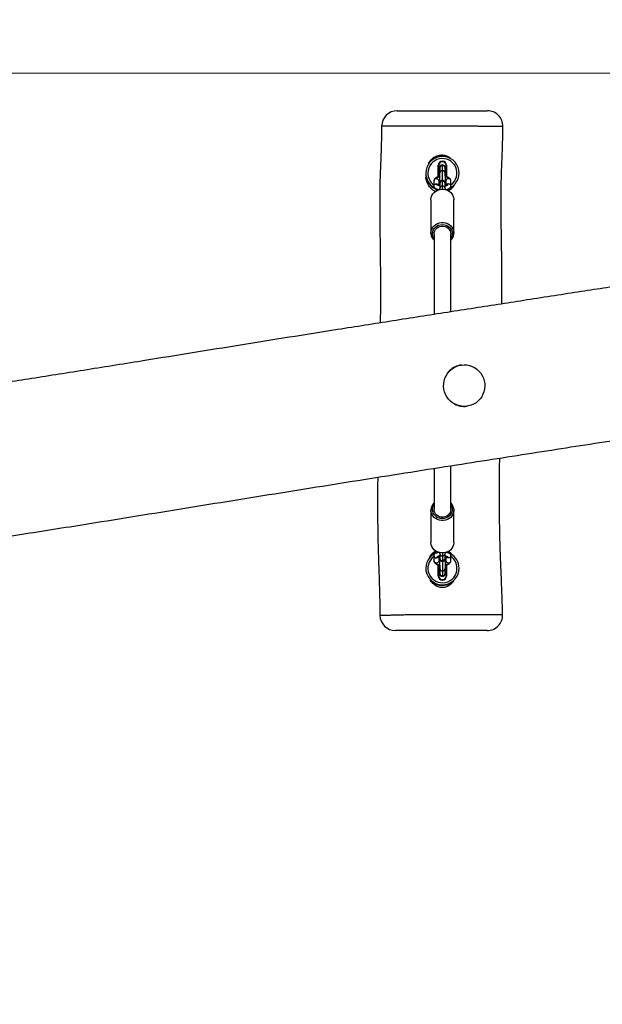
# Model space of a CAD drawing. Units: millimetres. Extents: x 56 to 352, y 31 to 273.
# Drawn here: x 144 to 158, y 190 to 214 of the extents above; entities that cross this region are included whole.
import ezdxf

# ---------------------------------------------------------------- set-up
doc = ezdxf.new("R2010")
doc.units = ezdxf.units.MM
doc.styles.add('SLDTEXTSTYLE0', font='TXT', dxfattribs={"width": 0.75})
doc.dimstyles.new('SLDDIMSTYLE0', dxfattribs={"dimtxt": 3.5, "dimasz": 4, "dimexe": 0, "dimexo": 0.0625, "dimgap": 0.875, "dimtad": 1, "dimlfac": 40, "dimrnd": 1e-09, "dimzin": 12, "dimdsep": 46, "dimtxsty": 'SLDTEXTSTYLE0', "dimsah": 1, "dimcen": 0.09, "dimadec": 0, "dimazin": 3, "dimtfac": 1, "dimtofl": 0, "dimtmove": 0, "dimatfit": 3, "dimfxl": 0, "dimfrac": 2, "dimtolj": 1, "dimtzin": 12, "dimarcsym": 0})

# ---------------------------------------------------------------- blocks, each defined once
blk = doc.blocks.new('_D_2')
at = {"color": 7, "linetype": 'Continuous', "lineweight": 0}
for p, q in [((193.913, 212.372), (193.913, 249.872)), ((194.019, 212.372), (192.913, 212.372))]:
    blk.add_line(p, q, dxfattribs=at)
at = {"color": 7, "linetype": 'Continuous', "lineweight": 18}
for points in [[(193.913, 249.872), (193.405, 245.872), (194.421, 245.872)], [(193.913, 212.372), (194.421, 216.372), (193.405, 216.372)]]:
    blk.add_solid(points, dxfattribs=at)
at = {"color": 7, "linetype": 'Continuous', "lineweight": 18, "insert": (189.401, 225.95), "char_height": 3.5, "attachment_point": 1, "rotation": 90, "style": 'SLDTEXTSTYLE0'}
blk.add_mtext('1500', dxfattribs=at)
blk = doc.blocks.new('_D_5')
at = {"color": 7, "linetype": 'Continuous', "lineweight": 0}
for p, q in [((121.576, 144.646), (121.576, 262.585)), ((314.675, 74.587), (314.675, 262.585)), ((121.576, 261.585), (314.675, 261.585))]:
    blk.add_line(p, q, dxfattribs=at)
at = {"color": 7, "linetype": 'Continuous', "lineweight": 18}
for points in [[(121.576, 261.585), (125.576, 261.077), (125.576, 262.093)], [(314.675, 261.585), (310.675, 262.093), (310.675, 261.077)]]:
    blk.add_solid(points, dxfattribs=at)
at = {"color": 7, "linetype": 'Continuous', "lineweight": 18, "insert": (212.953, 266.096), "char_height": 3.5, "attachment_point": 1, "style": 'SLDTEXTSTYLE0'}
blk.add_mtext('7720', dxfattribs=at)
blk = doc.blocks.new('_D_6')
at = {"color": 7, "linetype": 'Continuous', "lineweight": 0}
for p, q in [((84.076, 144.646), (84.076, 269.462)), ((352.175, 213.372), (352.175, 269.462)), ((84.076, 268.462), (352.175, 268.462))]:
    blk.add_line(p, q, dxfattribs=at)
at = {"color": 7, "linetype": 'Continuous', "lineweight": 18}
for points in [[(84.076, 268.462), (88.076, 267.954), (88.076, 268.97)], [(352.175, 268.462), (348.175, 268.97), (348.175, 267.954)]]:
    blk.add_solid(points, dxfattribs=at)
at = {"color": 7, "linetype": 'Continuous', "lineweight": 18, "insert": (211.66, 272.974), "char_height": 3.5, "attachment_point": 1, "style": 'SLDTEXTSTYLE0'}
blk.add_mtext('10720', dxfattribs=at)
blk = doc.blocks.new('_D_8')
at = {"color": 7, "linetype": 'Continuous', "lineweight": 0}
for p, q in [((194.019, 212.372), (67.076, 212.372)), ((68.076, 68.146), (68.076, 212.372)), ((120.576, 68.146), (67.076, 68.146))]:
    blk.add_line(p, q, dxfattribs=at)
at = {"color": 7, "linetype": 'Continuous', "lineweight": 18}
for points in [[(68.076, 212.372), (67.568, 208.372), (68.584, 208.372)], [(68.076, 68.146), (68.584, 72.146), (67.568, 72.146)]]:
    blk.add_solid(points, dxfattribs=at)
at = {"color": 7, "linetype": 'Continuous', "lineweight": 18, "insert": (63.564, 135.473), "char_height": 3.5, "attachment_point": 1, "rotation": 90, "style": 'SLDTEXTSTYLE0'}
blk.add_mtext('5770', dxfattribs=at)

msp = doc.modelspace()

# ---------------------------------------------------------------- linework, layer by layer
at = {"color": 7, "linetype": 'Continuous', "lineweight": 25}
for p, q in [((152.86781, 211.10137), (152.86775, 211.10135)), ((155.77925, 211.09202), (155.77957, 211.09203)), ((153.99587, 210.1971), (154.00141, 210.22651)), ((154.50282, 210.34409), (154.50551, 210.3269)), ((154.23818, 210.15906), (154.22567, 210.15906)), ((154.23818, 210.15906), (154.23818, 209.88765)), ((154.24035, 210.04656), (154.23818, 210.04346)), ((154.24567, 210.04656), (154.24035, 210.04656)), ((154.24035, 210.03281), (154.24035, 210.04656)), ((154.24035, 209.89657), (154.24035, 210.03281)), ((154.25537, 210.0327), (154.24567, 210.04656)), ((154.24567, 210.03281), (154.24567, 210.04656)), ((154.24567, 209.89657), (154.24567, 210.03281)), ((154.26318, 210.04385), (154.25537, 210.0327)), ((154.25537, 210.02149), (154.25537, 210.0327)), ((154.25537, 209.91042), (154.25537, 210.02149)), ((154.26318, 210.0955), (154.26318, 210.10775)), ((154.26318, 210.0955), (154.26318, 209.97436)), ((154.32568, 210.03153), (154.32568, 210.15268)), ((154.38818, 210.10775), (154.38818, 210.0955)), ((154.38818, 209.97436), (154.38818, 210.0955)), ((154.38869, 210.04656), (154.38818, 210.04582)), ((154.39401, 210.04656), (154.38869, 210.04656)), ((154.38869, 210.03281), (154.38869, 210.04656)), ((154.38869, 209.89657), (154.38869, 210.03281)), ((154.40371, 210.0327), (154.39401, 210.04656)), ((154.39401, 210.03281), (154.39401, 210.04656)), ((154.39401, 209.89657), (154.39401, 210.03281)), ((154.41318, 210.04621), (154.40371, 210.0327)), ((154.40371, 210.02149), (154.40371, 210.0327)), ((154.40371, 209.91042), (154.40371, 210.02149)), ((154.41318, 210.15906), (154.42568, 210.15906)), ((154.41318, 209.88758), (154.41318, 210.15906)), ((153.93092, 209.85191), (153.9383, 209.89115)), ((154.11942, 209.77723), (154.11942, 209.65609)), ((154.23818, 209.89967), (154.24035, 209.89657)), ((154.24035, 209.89657), (154.24567, 209.89657)), ((154.24443, 209.67441), (154.24443, 209.77723)), ((154.24567, 209.89657), (154.25537, 209.91042)), ((154.25537, 209.91042), (154.26318, 209.89927)), ((154.26318, 209.7848), (154.26318, 209.97436)), ((154.26318, 209.7848), (154.26318, 209.73421)), ((154.32568, 209.65802), (154.32568, 209.77916)), ((154.38818, 209.97436), (154.38818, 209.7848)), ((154.38818, 209.89731), (154.38869, 209.89657)), ((154.38818, 209.73421), (154.38818, 209.7848)), ((154.38869, 209.89657), (154.39401, 209.89657)), ((154.39401, 209.89657), (154.40371, 209.91042)), ((154.40371, 209.91042), (154.41318, 209.89691)), ((154.40693, 209.77723), (154.40693, 209.67448)), ((154.53192, 209.65609), (154.53192, 209.77723)), ((154.26318, 209.72197), (154.26318, 209.73421)), ((154.26318, 209.72197), (154.26318, 209.60083)), ((154.26318, 209.57672), (154.26318, 209.60083)), ((154.38818, 209.73421), (154.38818, 209.72197)), ((154.38818, 209.60083), (154.38818, 209.72197)), ((154.38818, 209.60083), (154.38818, 209.57648)), ((154.59838, 209.68441), (154.60104, 209.66443)), ((154.05068, 209.33304), (154.05068, 208.53048)), ((154.60068, 208.53048), (154.60068, 209.33304)), ((154.05206, 208.50532), (154.05068, 208.53048)), ((154.12568, 208.51534), (154.12568, 206.57348)), ((154.52568, 206.63593), (154.52568, 208.51534)), ((154.78099, 205.35778), (154.77488, 205.35692)), ((154.91335, 204.36655), (154.91945, 204.3674)), ((154.52568, 201.88279), (154.52568, 202.93601)), ((154.12568, 202.87315), (154.12568, 201.88279)), ((154.05068, 201.86812), (154.05068, 201.09035)), ((154.59924, 201.89392), (154.60068, 201.86812)), ((154.60068, 201.09035), (154.60068, 201.86812)), ((154.11942, 200.77728), (154.11942, 200.65988)), ((154.24443, 200.65988), (154.24443, 200.7577)), ((154.26318, 200.82599), (154.26318, 200.84391)), ((154.26318, 200.82599), (154.26318, 200.70859)), ((154.32568, 200.76847), (154.32568, 200.65107)), ((154.38818, 200.84391), (154.38818, 200.82599)), ((154.38818, 200.70859), (154.38818, 200.82599)), ((154.40693, 200.75779), (154.40693, 200.65988)), ((154.54026, 200.82386), (154.50832, 200.84143)), ((154.53192, 200.65988), (154.53192, 200.77728)), ((154.54026, 200.82386), (154.54147, 200.80574)), ((154.02168, 200.73153), (154.02083, 200.74945)), ((154.23818, 200.55108), (154.23818, 200.28407)), ((154.24764, 200.5327), (154.23818, 200.54622)), ((154.25735, 200.54656), (154.24764, 200.5327)), ((154.24764, 200.5327), (154.24764, 200.42163)), ((154.25735, 200.54656), (154.25735, 200.41031)), ((154.26267, 200.54656), (154.26267, 200.41031)), ((154.26318, 200.69713), (154.26318, 200.70859)), ((154.26318, 200.69713), (154.26318, 200.65255)), ((154.26318, 200.46401), (154.26318, 200.65255)), ((154.38818, 200.70859), (154.38818, 200.69713)), ((154.38818, 200.65255), (154.38818, 200.69713)), ((154.38818, 200.65255), (154.38818, 200.46401)), ((154.39599, 200.5327), (154.38818, 200.54385)), ((154.40569, 200.54656), (154.39599, 200.5327)), ((154.39599, 200.5327), (154.39599, 200.42163)), ((154.41101, 200.54656), (154.40569, 200.54656)), ((154.40569, 200.54656), (154.40569, 200.41031)), ((154.41318, 200.54345), (154.41101, 200.54656)), ((154.41101, 200.54656), (154.41101, 200.41031)), ((154.41318, 200.28407), (154.41318, 200.55099)), ((154.23818, 200.28407), (154.22567, 200.28407)), ((154.23818, 200.39691), (154.24764, 200.41043)), ((154.24764, 200.42163), (154.24764, 200.41043)), ((154.24764, 200.41043), (154.25735, 200.39656)), ((154.25735, 200.41031), (154.25735, 200.39656)), ((154.25735, 200.39656), (154.26267, 200.39656)), ((154.26267, 200.41031), (154.26267, 200.39656)), ((154.26267, 200.39656), (154.26318, 200.3973)), ((154.26318, 200.46401), (154.26318, 200.34661)), ((154.26318, 200.33515), (154.26318, 200.34661)), ((154.32568, 200.40649), (154.32568, 200.2891)), ((154.38818, 200.34661), (154.38818, 200.46401)), ((154.38818, 200.39927), (154.39599, 200.41043)), ((154.38818, 200.34661), (154.38818, 200.33515)), ((154.39599, 200.42163), (154.39599, 200.41043)), ((154.39599, 200.41043), (154.40569, 200.39656)), ((154.40569, 200.41031), (154.40569, 200.39656)), ((154.40569, 200.39656), (154.41101, 200.39656)), ((154.41101, 200.41031), (154.41101, 200.39656)), ((154.41101, 200.39656), (154.41318, 200.39966)), ((154.41318, 200.28407), (154.42568, 200.28407)), ((154.03946, 200.17451), (154.03893, 200.19282)), ((154.5921, 200.17662), (154.59384, 200.15812)), ((155.77201, 199.35758), (155.77253, 199.35759))]:
    msp.add_line(p, q, dxfattribs=at)
at = {"color": 8, "linetype": 'Continuous', "lineweight": 25}
for p, q in [((154.22567, 209.88447), (154.22567, 210.15906)), ((154.32568, 210.15268), (154.32568, 210.17023)), ((154.32568, 209.79672), (154.32568, 210.03153)), ((154.42568, 210.15906), (154.42568, 209.88459)), ((154.32568, 209.77916), (154.32568, 209.79672)), ((154.32568, 209.58462), (154.32568, 209.65802)), ((154.32568, 200.83728), (154.32568, 200.76847)), ((154.22567, 200.28407), (154.22567, 200.55398)), ((154.32568, 200.65107), (154.32568, 200.63462)), ((154.32568, 200.63462), (154.32568, 200.40649)), ((154.42568, 200.55412), (154.42568, 200.28407)), ((154.32568, 200.2891), (154.32568, 200.27265))]:
    msp.add_line(p, q, dxfattribs=at)
at = {"color": 8, "linetype": 'Continuous', "lineweight": 25, "flags": 128}
for points in [[(154.18192, 209.83441), (154.18469, 209.84574), (154.19287, 209.85662), (154.20616, 209.86666), (154.22403, 209.87545), (154.24582, 209.88267), (154.26318, 209.88668)], [(154.46943, 209.83441), (154.46667, 209.84574), (154.45849, 209.85662), (154.4452, 209.86666), (154.42733, 209.87545), (154.40554, 209.88267), (154.38818, 209.88668)], [(154.11942, 209.65609), (154.12339, 209.63984), (154.13512, 209.62422), (154.15418, 209.60982), (154.17984, 209.5972), (154.2111, 209.58684), (154.24675, 209.57915), (154.26318, 209.57672)], [(154.26318, 209.661), (154.24582, 209.665), (154.22403, 209.67221), (154.20616, 209.68101), (154.19287, 209.69105), (154.18469, 209.70194), (154.18192, 209.71327)], [(154.26318, 209.706), (154.24477, 209.72529), (154.24443, 209.72576)], [(154.40693, 209.72576), (154.40657, 209.72529), (154.38818, 209.706)], [(154.38818, 209.661), (154.40554, 209.665), (154.42733, 209.67221), (154.4452, 209.68101), (154.45849, 209.69105), (154.46667, 209.70194), (154.46943, 209.71327)], [(154.38818, 209.57672), (154.40461, 209.57915), (154.44026, 209.58684), (154.47152, 209.5972), (154.49717, 209.60982), (154.51622, 209.62422), (154.52797, 209.63984), (154.53192, 209.65609)], [(154.05068, 208.53048), (154.05096, 208.54176), (154.05758, 208.58646), (154.07281, 208.62936), (154.09617, 208.66907), (154.12691, 208.70433), (154.16404, 208.73401), (154.20636, 208.75714), (154.25252, 208.77299), (154.30103, 208.78104), (154.35033, 208.78104), (154.39884, 208.77299), (154.445, 208.75714), (154.48732, 208.73401), (154.52445, 208.70433), (154.55518, 208.66907), (154.57855, 208.62936), (154.59378, 208.58646), (154.6003, 208.5436)], [(154.12568, 208.39815), (154.10626, 208.43219), (154.09274, 208.47294), (154.08818, 208.51534), (154.09274, 208.55773), (154.10626, 208.59848), (154.12821, 208.63605), (154.15774, 208.66897), (154.19373, 208.696), (154.23479, 208.71607), (154.27934, 208.72843), (154.32568, 208.73261), (154.37202, 208.72843), (154.41656, 208.71607), (154.45763, 208.696), (154.49362, 208.66897), (154.52315, 208.63605), (154.5451, 208.59848), (154.55861, 208.55773), (154.56318, 208.51534), (154.55861, 208.47294), (154.5451, 208.43219), (154.52568, 208.39815)], [(154.52568, 202.00066), (154.5451, 201.96643), (154.55861, 201.92542), (154.56318, 201.88279), (154.55861, 201.84015), (154.5451, 201.79914), (154.52315, 201.76137), (154.49362, 201.72824), (154.45763, 201.70106), (154.41656, 201.68086), (154.37202, 201.66843), (154.32568, 201.66422), (154.27934, 201.66843), (154.23479, 201.68086), (154.19373, 201.70106), (154.15774, 201.72824), (154.12821, 201.76137), (154.10626, 201.79914), (154.09274, 201.84015), (154.08818, 201.88279), (154.09274, 201.92542), (154.10626, 201.96643), (154.12568, 202.00066)], [(154.60068, 201.86812), (154.6004, 201.85676), (154.59378, 201.8118), (154.57855, 201.76865), (154.55518, 201.7287), (154.52445, 201.69323), (154.48732, 201.66338), (154.445, 201.64011), (154.39884, 201.62417), (154.35033, 201.61606), (154.30103, 201.61606), (154.25252, 201.62417), (154.20636, 201.64011), (154.16404, 201.66338), (154.12691, 201.69323), (154.09617, 201.7287), (154.07281, 201.76865), (154.05758, 201.8118), (154.05108, 201.85452)], [(154.2383, 200.85039), (154.2111, 200.8444), (154.17984, 200.83436), (154.15418, 200.82213), (154.13512, 200.80817), (154.12339, 200.79303), (154.11942, 200.77728)], [(154.26318, 200.77043), (154.24582, 200.76654), (154.22403, 200.75954), (154.20616, 200.75102), (154.19287, 200.74129), (154.18469, 200.73074), (154.18192, 200.71978)], [(154.38818, 200.77043), (154.40554, 200.76654), (154.42733, 200.75954), (154.4452, 200.75102), (154.45849, 200.74129), (154.46667, 200.73074), (154.46943, 200.71978)], [(154.53192, 200.77728), (154.52797, 200.79303), (154.51622, 200.80817), (154.49717, 200.82213), (154.47152, 200.83436), (154.44026, 200.8444), (154.41305, 200.85039)], [(154.18192, 200.60237), (154.18469, 200.5914), (154.19287, 200.58085), (154.20616, 200.57112), (154.22403, 200.5626), (154.24582, 200.5556), (154.26318, 200.55171)], [(154.24443, 200.71736), (154.24477, 200.71784), (154.26318, 200.73712)], [(154.38818, 200.73712), (154.40657, 200.71784), (154.40693, 200.71736)], [(154.46943, 200.60237), (154.46667, 200.5914), (154.45849, 200.58085), (154.4452, 200.57112), (154.42733, 200.5626), (154.40554, 200.5556), (154.38818, 200.55171)]]:
    msp.add_lwpolyline(points, dxfattribs=at)
at = {"color": 7, "linetype": 'Continuous', "lineweight": 25, "flags": 128}
for points in [[(154.24443, 209.75158), (154.25865, 209.72781), (154.26318, 209.72282)], [(154.38818, 209.72282), (154.39271, 209.72781), (154.40693, 209.75158)], [(154.05068, 209.33304), (154.05096, 209.34433), (154.05758, 209.38902), (154.07281, 209.43192), (154.09617, 209.47163), (154.12691, 209.50691), (154.16404, 209.53658), (154.20636, 209.5597), (154.25252, 209.57556), (154.30103, 209.58361), (154.35033, 209.58361), (154.39884, 209.57556), (154.445, 209.5597), (154.48732, 209.53658), (154.52445, 209.50691), (154.55518, 209.47163), (154.57855, 209.43192), (154.59378, 209.38902), (154.6004, 209.34433), (154.60068, 209.33304)], [(154.51483, 209.60498), (154.55053, 209.62573), (154.60104, 209.66443)], [(154.12568, 208.51534), (154.12832, 208.54494), (154.13988, 208.58306), (154.16015, 208.61801), (154.18814, 208.64817), (154.22256, 208.67211), (154.26182, 208.68873), (154.30405, 208.69723), (154.3473, 208.69723), (154.38954, 208.68873), (154.4288, 208.67211), (154.46322, 208.64817), (154.49121, 208.61801), (154.51148, 208.58306), (154.52304, 208.54494), (154.52568, 208.51534)], [(154.6003, 208.5436), (154.6004, 208.54176), (154.60068, 208.53048)], [(154.78099, 205.35778), (154.84711, 205.36251), (154.91327, 205.35833), (154.97833, 205.3453), (155.04108, 205.32366), (155.10043, 205.29379), (155.15533, 205.25623), (155.20478, 205.21163), (155.24788, 205.16081), (155.28391, 205.10467), (155.3122, 205.04421), (155.33223, 204.98052), (155.34367, 204.9147), (155.3463, 204.84797), (155.34008, 204.7815), (155.32512, 204.71647), (155.30167, 204.65405), (155.27019, 204.59535), (155.23119, 204.54142), (155.1854, 204.49323), (155.13364, 204.45161), (155.07682, 204.41734), (155.01595, 204.39102), (154.95212, 204.3731), (154.88648, 204.36392), (154.82018, 204.36365), (154.75443, 204.37226), (154.69039, 204.38965), (154.62919, 204.41545), (154.57194, 204.44925), (154.51966, 204.49042), (154.47327, 204.53823), (154.43361, 204.59184), (154.40139, 204.65026), (154.37718, 204.71248), (154.36141, 204.77737), (154.35436, 204.8438), (154.35616, 204.91055), (154.36677, 204.97645), (154.38601, 205.04031), (154.41354, 205.10101), (154.44886, 205.15745), (154.49134, 205.20864), (154.54023, 205.25364), (154.59465, 205.29165), (154.65362, 205.32203), (154.71611, 205.3442), (154.78099, 205.35778)], [(154.05108, 201.85452), (154.05096, 201.85676), (154.05068, 201.86812)], [(154.52568, 201.88279), (154.52304, 201.85301), (154.51148, 201.81466), (154.49121, 201.7795), (154.46322, 201.74917), (154.4288, 201.72508), (154.38954, 201.70838), (154.3473, 201.69982), (154.30405, 201.69982), (154.26182, 201.70838), (154.22256, 201.72508), (154.18814, 201.74917), (154.16015, 201.7795), (154.13988, 201.81466), (154.12832, 201.85301), (154.12568, 201.88279)], [(154.60068, 201.09035), (154.6004, 201.079), (154.59378, 201.03403), (154.57855, 200.99088), (154.55518, 200.95093), (154.52445, 200.91546), (154.48732, 200.88561), (154.445, 200.86234), (154.39884, 200.8464), (154.35033, 200.83829), (154.30103, 200.83829), (154.25252, 200.8464), (154.20636, 200.86234), (154.16404, 200.88561), (154.12691, 200.91546), (154.09617, 200.95093), (154.07281, 200.99088), (154.05758, 201.03403), (154.05096, 201.079), (154.05068, 201.09035)], [(154.26318, 200.7203), (154.25865, 200.7153), (154.24443, 200.69153)], [(154.40693, 200.69153), (154.39271, 200.7153), (154.38818, 200.7203)]]:
    msp.add_lwpolyline(points, dxfattribs=at)
at = {"color": 7, "linetype": 'Continuous', "lineweight": 25}
for centre, radius, start, end in [((153.23969, 211.09657), 0.37499, 90.066055, 179.310533), ((155.40593, 211.09658), 0.37498, 359.293669, 89.839768), ((154.32568, 209.97156), 0.4, 300.248065, 180), ((154.32568, 209.97156), 0.4125, 64.567757, 141.824356), ((154.32568, 210.15906), 0.1, 0, 180), ((154.32568, 210.15906), 0.0875, 0, 180), ((154.32568, 210.10774), 0.0625, 90, 180), ((154.32313, 210.09271), 0.06002, 87.569912, 177.331112), ((154.32313, 209.97157), 0.06002, 87.569912, 177.331112), ((154.32568, 210.10774), 0.0625, 0, 90), ((154.32822, 210.09271), 0.06002, 2.668888, 92.430088), ((154.32822, 209.97157), 0.06002, 2.668888, 92.430088), ((154.32568, 209.97156), 0.4, 180, 239.332995), ((154.32568, 209.97156), 0.4125, 196.861202, 241.690003), ((154.17939, 209.77443), 0.06003, 87.580672, 177.332251), ((154.18448, 209.77446), 0.06001, 2.645522, 92.441555), ((154.32568, 209.73422), 0.0625, 90, 180), ((154.32313, 209.71919), 0.06002, 87.569533, 177.34339), ((154.32568, 209.73422), 0.0625, 0, 90), ((154.32822, 209.71919), 0.06002, 2.65661, 92.430467), ((154.46688, 209.77446), 0.06001, 87.558445, 177.354478), ((154.47198, 209.77446), 0.06001, 2.645217, 92.430974), ((154.32313, 209.59805), 0.06002, 87.569533, 177.34339), ((154.32822, 209.59805), 0.06002, 2.65661, 92.430467), ((154.47197, 209.6533), 0.06002, 2.657044, 92.419147), ((154.84344, 204.86799), 0.49372, 97.982077, 133.319494), ((154.84521, 204.85569), 0.49386, 242.017857, 277.930582), ((154.32568, 200.47156), 0.4, 119.554896, 0), ((154.32568, 200.47156), 0.4125, 116.622284, 137.648615), ((154.17954, 200.7799), 0.06017, 182.495283, 272.271397), ((154.32329, 200.82859), 0.06017, 182.476742, 272.278103), ((154.32807, 200.82859), 0.06017, 267.721897, 357.523258), ((154.32568, 200.47156), 0.4, 0, 60.302471), ((154.17956, 200.66252), 0.0602, 182.506233, 272.248612), ((154.18431, 200.66249), 0.06017, 267.729186, 357.515969), ((154.32328, 200.71119), 0.06016, 182.471966, 272.282879), ((154.32568, 200.69713), 0.0625, 180, 270), ((154.32808, 200.71119), 0.06016, 267.717121, 357.528034), ((154.32568, 200.69713), 0.0625, 270, 0), ((154.46705, 200.66249), 0.06017, 182.484031, 272.270814), ((154.47181, 200.66249), 0.06017, 267.739796, 357.516251), ((154.32568, 200.28406), 0.1, 180, 0), ((154.32568, 200.28406), 0.0875, 180, 0), ((154.32329, 200.46661), 0.06017, 182.476742, 272.278103), ((154.32328, 200.34921), 0.06016, 182.471966, 272.282879), ((154.32568, 200.33515), 0.0625, 180, 270), ((154.32807, 200.46661), 0.06017, 267.721897, 357.523258), ((154.32808, 200.34921), 0.06016, 267.717121, 357.528034), ((154.32568, 200.33515), 0.0625, 270, 0), ((154.32568, 200.47156), 0.4125, 226.063225, 310.547831), ((153.19898, 199.34656), 0.375, 180.767651, 269.976987), ((155.3994, 199.34655), 0.37499, 270.070428, 1.650976)]:
    msp.add_arc(centre, radius, start, end, dxfattribs=at)
at = {"color": 8, "linetype": 'Continuous', "lineweight": 25}
for centre, radius, start, end in [((154.32568, 209.97156), 0.35, 306.106337, 180), ((154.32568, 209.97156), 0.35, 180, 233.893663), ((154.2723, 209.77117), 0.02852, 108.645391, 167.744745), ((154.28319, 209.78872), 0.0204, 191.102113, 246.10426), ((154.36798, 209.78883), 0.0206, 293.654738, 348.700612), ((154.37906, 209.77117), 0.02852, 12.255255, 71.354609), ((154.46822, 209.65021), 0.06307, 88.893165, 150.742967), ((154.32568, 200.47156), 0.35, 126.106337, 0), ((154.32568, 200.47156), 0.35, 0, 53.893663), ((154.18308, 200.7828), 0.06304, 268.945804, 330.285763), ((154.27164, 200.66619), 0.02793, 193.049587, 252.371986), ((154.28017, 200.65013), 0.01716, 114.292354, 171.885233), ((154.37119, 200.65013), 0.01716, 8.114767, 65.707646), ((154.37972, 200.66619), 0.02793, 287.628014, 346.950413)]:
    msp.add_arc(centre, radius, start, end, dxfattribs=at)
at = {"color": 7, "linetype": 'Continuous', "lineweight": 25}
for points, knots in [([(191.60126, 211.74997), (191.58003, 211.74673), (191.40826, 211.72047), (191.07572, 211.67168), (190.61224, 211.60494), (190.13942, 211.53879), (189.66042, 211.47321), (189.16147, 211.40627), (188.6481, 211.33857), (188.12783, 211.27081), (187.60883, 211.20386), (187.0983, 211.1385), (186.61865, 211.07743), (186.17348, 211.021), (185.76524, 210.96939), (185.37925, 210.92073), (185.01793, 210.87527), (184.7044, 210.83587), (184.43653, 210.80225), (184.21169, 210.77404), (184.00578, 210.74823), (183.81914, 210.72485), (183.5354, 210.68932), (183.13773, 210.63954), (182.6093, 210.57344), (182.05503, 210.50411), (181.47551, 210.43162), (180.87153, 210.35603), (180.23888, 210.27677), (179.57831, 210.19388), (178.89082, 210.10746), (178.17775, 210.01759), (177.4151, 209.92113), (176.60361, 209.81811), (175.74481, 209.70848), (174.86675, 209.59566), (173.97403, 209.48006), (173.15882, 209.37353), (172.42647, 209.27688), (171.78685, 209.19172), (171.16292, 209.10788), (170.56258, 209.0265), (169.99018, 208.94824), (169.44413, 208.87297), (168.92297, 208.80056), (168.42212, 208.73044), (167.91185, 208.6585), (167.39362, 208.58487), (166.86879, 208.50973), (166.36735, 208.43742), (165.88817, 208.36787), (165.43022, 208.30094), (164.9926, 208.23666), (164.57453, 208.17489), (164.17529, 208.11564), (163.79428, 208.05883), (163.43097, 208.00444), (163.08288, 207.95216), (162.71734, 207.89704), (162.31981, 207.83693), (161.87794, 207.76983), (161.40953, 207.69849), (160.92833, 207.62494), (160.43515, 207.54936), (159.93066, 207.47187), (159.40117, 207.3904), (158.84563, 207.3048), (158.26309, 207.21498), (157.65293, 207.12083), (157.01495, 207.02229), (156.37324, 206.92301), (155.73008, 206.82332), (155.09194, 206.72418), (154.44265, 206.62306), (153.78802, 206.52078), (153.12978, 206.41757), (152.46847, 206.31351), (151.63783, 206.18226), (150.63881, 206.02332), (149.4751, 205.83674), (148.32016, 205.6508), (147.31973, 205.48962), (146.47554, 205.35392), (145.78699, 205.24364), (145.1146, 205.13652), (144.461, 205.03316), (143.82229, 204.93313), (143.20047, 204.83702), (142.59447, 204.74486), (142.00882, 204.65728), (141.44123, 204.57396), (140.89151, 204.49482), (140.35944, 204.41987), (139.78396, 204.34064), (139.16906, 204.25839), (138.51802, 204.17446), (137.89425, 204.09708), (137.40462, 204.03877), (137.03924, 203.99644), (136.78237, 203.9672), (136.50922, 203.9366), (136.21324, 203.90406), (135.89478, 203.86962), (135.56132, 203.83416), (135.21348, 203.79762), (134.85115, 203.75988), (134.46629, 203.71987), (134.05616, 203.677), (133.66335, 203.6354), (133.28963, 203.59501), (132.93704, 203.55614), (132.56224, 203.51377), (132.16337, 203.4674), (131.74236, 203.41722), (131.29986, 203.36333), (130.83703, 203.30585), (130.35259, 203.24462), (129.81414, 203.17547), (129.2796, 203.10589), (128.91345, 203.05735), (128.75566, 203.03643)], [0, 0, 0, 0, 0.00101356, 0.00820376, 0.01587456, 0.02313507, 0.03076475, 0.03872596, 0.0469347, 0.05524848, 0.06353575, 0.07168242, 0.07959027, 0.08640375, 0.09290596, 0.09905226, 0.10480465, 0.11013063, 0.11399841, 0.11757454, 0.12084938, 0.1238148, 0.12647292, 0.13437799, 0.14277532, 0.1516673, 0.160803, 0.17040284, 0.18045894, 0.19095963, 0.20188867, 0.21322494, 0.22494176, 0.23823115, 0.25189029, 0.2658569, 0.28005881, 0.2944112, 0.30467985, 0.31493111, 0.32486505, 0.33438382, 0.34351074, 0.35211362, 0.36037784, 0.36832038, 0.37595742, 0.38467082, 0.39299461, 0.40094853, 0.40855119, 0.41581837, 0.42276441, 0.42940222, 0.43574236, 0.44179485, 0.4475678, 0.45306815, 0.45839924, 0.46500966, 0.47203794, 0.47948901, 0.48737102, 0.49501541, 0.50304542, 0.51147568, 0.52032367, 0.52960979, 0.53934426, 0.54952788, 0.56015967, 0.57008579, 0.58035106, 0.59075222, 0.60122261, 0.61175296, 0.62233453, 0.63295784, 0.65161901, 0.67028591, 0.68881369, 0.70704771, 0.71828756, 0.7293075, 0.74006583, 0.75051968, 0.76062581, 0.77065451, 0.78028121, 0.78960923, 0.79864453, 0.80738781, 0.81584279, 0.82401562, 0.83480846, 0.84511513, 0.85497682, 0.86444534, 0.86835866, 0.87231431, 0.87663026, 0.88131306, 0.88634804, 0.89172804, 0.8971207, 0.90283851, 0.90890959, 0.91537838, 0.92230765, 0.92757361, 0.93315438, 0.93909571, 0.94544084, 0.95219496, 0.9592176, 0.96661167, 0.97435848, 0.98243315, 0.99242972, 1, 1, 1, 1]), ([(153.24196, 211.47156), (153.24152, 211.47156), (153.2403, 211.47156), (153.25772, 211.47156), (153.28881, 211.47156), (153.3357, 211.47156), (153.4081, 211.47156), (153.49602, 211.47156), (153.58588, 211.47156), (153.67184, 211.47156), (153.75849, 211.47156), (153.8465, 211.47156), (153.93666, 211.47156), (154.02454, 211.47156), (154.13559, 211.47156), (154.26959, 211.47156), (154.42507, 211.47156), (154.58544, 211.47156), (154.74804, 211.47156), (154.90775, 211.47156), (155.05069, 211.47156), (155.17039, 211.47156), (155.26817, 211.47156), (155.33762, 211.47156), (155.37964, 211.47156), (155.39967, 211.47156), (155.40712, 211.47156), (155.40533, 211.47156), (155.40488, 211.47156)], [0, 0, 0, 0, 0.02928858, 0.08144064, 0.11368272, 0.14580504, 0.1837975, 0.22206975, 0.26035907, 0.29414371, 0.32791869, 0.36151013, 0.38864937, 0.41596525, 0.44323423, 0.4897944, 0.53651065, 0.58310652, 0.63557189, 0.68796081, 0.74067465, 0.79343415, 0.84288908, 0.89230551, 0.92454923, 0.95697225, 0.98929174, 1, 1, 1, 1]), ([(152.86452, 211.10139), (152.86426, 211.07584), (152.86326, 210.97808), (152.8597, 210.81505), (152.85427, 210.61788), (152.84796, 210.43755), (152.84144, 210.27018), (152.83503, 210.11206), (152.82919, 209.95958), (152.82082, 209.7004), (152.81619, 209.32715), (152.81926, 208.80164), (152.82754, 208.22711), (152.83542, 207.60388), (152.83596, 207.01893), (152.83368, 206.60618), (152.83136, 206.4065), (152.83094, 206.37049)], [0, 0, 0, 0, 0.016196, 0.06197855, 0.10338039, 0.14124755, 0.17639324, 0.20959661, 0.24161326, 0.27316917, 0.37406496, 0.4782908, 0.60636316, 0.73833533, 0.8733999, 0.97717009, 1, 1, 1, 1]), ([(155.75712, 206.82748), (155.75764, 206.97872), (155.75888, 207.3356), (155.75354, 207.89797), (155.74368, 208.508), (155.7357, 209.10415), (155.73657, 209.55651), (155.74409, 209.87152), (155.75055, 210.0588), (155.75805, 210.25292), (155.76524, 210.44372), (155.77145, 210.63436), (155.77638, 210.82695), (155.77952, 210.98129), (155.78034, 211.07185), (155.78052, 211.09201)], [0, 0, 0, 0, 0.10636737, 0.25098478, 0.39549477, 0.53543669, 0.67030442, 0.7136505, 0.7571111, 0.80214945, 0.85032088, 0.89143239, 0.93631282, 0.98582264, 1, 1, 1, 1]), ([(154.00141, 210.22651), (154.01538, 210.24641), (154.04331, 210.28617), (154.09373, 210.33281), (154.147, 210.36785), (154.20131, 210.39193), (154.25917, 210.40586), (154.31707, 210.40924), (154.37277, 210.40221), (154.4365, 210.38425), (154.47742, 210.35947), (154.50282, 210.34409)], [0, 0, 0, 0, 0.12568967, 0.25126488, 0.35307232, 0.4548237, 0.55707056, 0.6592853, 0.75295123, 0.8466335, 1, 1, 1, 1]), ([(154.15502, 209.5286), (154.12825, 209.54372), (154.08405, 209.56866), (154.03549, 209.61999), (153.99782, 209.67071), (153.96641, 209.72995), (153.94339, 209.7919), (153.93476, 209.83345), (153.93092, 209.85191)], [0, 0, 0, 0, 0.22403906, 0.369861048, 0.515782756, 0.68869267, 0.861645256, 1, 1, 1, 1]), ([(154.26318, 209.89278), (154.25196, 209.89074), (154.22788, 209.88637), (154.19445, 209.87466), (154.16573, 209.85913), (154.14364, 209.83993), (154.12875, 209.81876), (154.12065, 209.79724), (154.11978, 209.78306), (154.11942, 209.77723)], [0, 0, 0, 0, 0.1522805, 0.3270895, 0.5137747, 0.65812185, 0.78832923, 0.91291074, 1, 1, 1, 1]), ([(154.24443, 209.75884), (154.24591, 209.75958), (154.25015, 209.76169), (154.25805, 209.76389), (154.26318, 209.76532)], [0, 0, 0, 0, 0.35078154, 1, 1, 1, 1]), ([(154.53192, 209.77723), (154.53117, 209.78581), (154.5297, 209.80267), (154.51872, 209.82524), (154.50327, 209.84432), (154.48276, 209.86068), (154.45633, 209.87475), (154.42465, 209.88606), (154.40005, 209.89063), (154.38818, 209.89283)], [0, 0, 0, 0, 0.12800645, 0.25119414, 0.37555886, 0.51061611, 0.66519854, 0.83837091, 1, 1, 1, 1]), ([(154.38818, 209.76534), (154.38873, 209.76523), (154.39583, 209.76381), (154.4027, 209.76106), (154.40625, 209.75925), (154.40693, 209.7589)], [0, 0, 0, 0, 0.06319634, 0.81973017, 1, 1, 1, 1]), ([(154.11942, 209.65609), (154.12037, 209.66358), (154.12226, 209.67856), (154.1367, 209.69747), (154.15736, 209.71068), (154.17374, 209.7124), (154.18192, 209.71327)], [0, 0, 0, 0, 0.25007923, 0.50004587, 0.7500177, 1, 1, 1, 1]), ([(154.11942, 209.65609), (154.12018, 209.6475), (154.12167, 209.63065), (154.13264, 209.60808), (154.14806, 209.58897), (154.16873, 209.57276), (154.18827, 209.5615), (154.20255, 209.55676), (154.20666, 209.5554)], [0, 0, 0, 0, 0.17590042, 0.34527004, 0.51617073, 0.70183741, 0.91428422, 1, 1, 1, 1]), ([(154.26318, 209.66797), (154.26263, 209.66808), (154.25552, 209.66956), (154.24636, 209.67324), (154.23737, 209.67785), (154.23691, 209.67831), (154.23671, 209.67852)], [0, 0, 0, 0, 0.03073332, 0.39825597, 0.73466041, 1, 1, 1, 1]), ([(154.41484, 209.67857), (154.41491, 209.67865), (154.4157, 209.67953), (154.41211, 209.67649), (154.40331, 209.67238), (154.39313, 209.66943), (154.38818, 209.66799)], [0, 0, 0, 0, 0.03058682, 0.34603703, 0.6823451, 1, 1, 1, 1]), ([(154.44836, 209.55663), (154.45074, 209.55741), (154.46543, 209.56225), (154.48543, 209.57439), (154.50776, 209.59334), (154.52259, 209.61456), (154.53071, 209.63607), (154.53157, 209.65025), (154.53192, 209.65609)], [0, 0, 0, 0, 0.05098863, 0.31427405, 0.51784938, 0.70148313, 0.87718263, 1, 1, 1, 1]), ([(154.60104, 209.66443), (154.58574, 209.64463), (154.55514, 209.60505), (154.50979, 209.56464), (154.47929, 209.54736), (154.4706, 209.54243)], [0, 0, 0, 0, 0.41714133, 0.83396555, 1, 1, 1, 1]), ([(154.05288, 208.5047), (154.05308, 208.50077), (154.05401, 208.48245), (154.0635, 208.45055), (154.08151, 208.41086), (154.10259, 208.37906), (154.11951, 208.3628), (154.12568, 208.35687)], [0, 0, 0, 0, 0.070992454, 0.330617584, 0.590319275, 0.850448339, 1, 1, 1, 1]), ([(154.52568, 208.35655), (154.53376, 208.36475), (154.55238, 208.38364), (154.57414, 208.41864), (154.59103, 208.45923), (154.60057, 208.50153), (154.6003, 208.52997), (154.60017, 208.54393)], [0, 0, 0, 0, 0.16261733, 0.3747351, 0.58618442, 0.79692355, 1, 1, 1, 1]), ([(129.31855, 199.40155), (129.35158, 199.40598), (129.57352, 199.43575), (129.96648, 199.48765), (130.48996, 199.55614), (130.98, 199.61931), (131.44604, 199.67847), (131.88698, 199.7335), (132.30209, 199.78435), (132.69098, 199.83103), (133.05373, 199.87358), (133.39131, 199.91225), (133.70545, 199.94744), (134.02521, 199.98261), (134.34849, 200.01757), (134.67321, 200.05219), (135.03615, 200.09061), (135.44378, 200.13354), (135.90447, 200.18226), (136.3611, 200.23127), (136.81858, 200.28138), (137.27984, 200.33328), (137.74729, 200.38744), (138.25009, 200.44751), (138.7909, 200.51438), (139.37244, 200.58882), (139.9729, 200.66832), (140.59711, 200.75354), (141.24965, 200.84523), (141.91842, 200.94174), (142.60328, 201.04293), (143.30377, 201.14863), (144.03256, 201.26077), (144.78762, 201.37897), (145.67765, 201.52004), (146.6992, 201.68372), (147.84618, 201.86868), (148.99927, 202.0551), (150.15159, 202.24109), (151.29812, 202.42535), (152.43488, 202.60652), (153.55674, 202.78392), (154.62389, 202.95158), (155.63539, 203.10971), (156.59069, 203.25847), (157.5262, 203.40371), (158.44057, 203.54535), (159.33307, 203.68343), (160.20275, 203.81784), (161.06328, 203.95052), (161.91271, 204.08093), (162.75072, 204.2089), (163.5634, 204.33214), (164.35303, 204.45097), (165.12134, 204.56562), (165.81808, 204.66862), (166.44639, 204.76072), (167.00907, 204.84257), (167.5606, 204.92215), (168.10887, 205.0007), (168.66496, 205.07968), (169.23999, 205.1607), (169.83804, 205.24424), (170.46057, 205.3304), (171.10913, 205.41934), (171.78541, 205.51117), (172.49122, 205.60607), (173.21314, 205.70213), (173.95048, 205.79929), (174.70136, 205.89739), (175.47789, 205.99807), (176.27816, 206.10112), (177.15334, 206.21314), (178.10296, 206.33399), (179.12553, 206.46346), (179.98272, 206.57154), (180.67465, 206.65858), (181.20277, 206.72493), (181.75225, 206.79392), (182.32164, 206.86534), (182.96551, 206.94609), (183.68428, 207.03623), (184.4769, 207.13574), (185.28432, 207.23729), (186.09931, 207.34014), (186.91345, 207.44338), (187.71697, 207.54598), (188.41331, 207.63575), (188.9997, 207.71222), (189.47569, 207.77498), (189.92941, 207.83568), (190.35856, 207.89407), (190.76255, 207.95008), (191.1625, 208.00662), (191.55689, 208.06374), (191.89807, 208.11421), (192.10021, 208.14512), (192.17338, 208.15631)], [0, 0, 0, 0, 0.0015829, 0.0106366, 0.01883209, 0.02666279, 0.03410382, 0.04113678, 0.04775015, 0.05393826, 0.05969979, 0.06504585, 0.07001461, 0.07464376, 0.08024305, 0.08536597, 0.09005073, 0.0974532, 0.10468405, 0.11187411, 0.11908145, 0.12635365, 0.13372953, 0.14123952, 0.15020044, 0.15939768, 0.168864, 0.17874969, 0.1891043, 0.19994965, 0.21064012, 0.22179287, 0.23341456, 0.24548839, 0.25792745, 0.27603755, 0.29444211, 0.31292119, 0.3313452, 0.34972581, 0.36793339, 0.38588959, 0.40354838, 0.41911742, 0.4343859, 0.44932866, 0.46392368, 0.47815096, 0.49201582, 0.50548683, 0.51924932, 0.53255935, 0.54546409, 0.55800042, 0.57019685, 0.58207398, 0.5911908, 0.60012246, 0.60887021, 0.6174527, 0.62622778, 0.63534607, 0.64482892, 0.65469961, 0.6649832, 0.67570646, 0.68689853, 0.69859068, 0.71008504, 0.72201618, 0.73435753, 0.74707867, 0.76014504, 0.77606095, 0.79233538, 0.80888507, 0.81692388, 0.82532381, 0.83406527, 0.84312517, 0.85247576, 0.86477187, 0.87740701, 0.89028461, 0.9032908, 0.91629264, 0.92913545, 0.9416412, 0.94953366, 0.95713319, 0.96437185, 0.97120546, 0.97763667, 0.98367854, 0.9903246, 0.99649774, 1, 1, 1, 1]), ([(155.77419, 199.35764), (155.77286, 199.40269), (155.7697, 199.50919), (155.76409, 199.68009), (155.75743, 199.87125), (155.75029, 200.06481), (155.743, 200.25393), (155.73594, 200.43158), (155.72935, 200.59141), (155.72334, 200.73902), (155.71794, 200.88207), (155.71302, 201.03212), (155.70859, 201.19164), (155.7048, 201.36366), (155.70114, 201.58337), (155.69842, 201.85738), (155.69737, 202.19189), (155.69856, 202.55822), (155.70087, 202.87128), (155.70338, 203.06207), (155.70414, 203.12033)], [0, 0, 0, 0, 0.03591858, 0.08491001, 0.13627874, 0.18835483, 0.2392714, 0.28711671, 0.3300453, 0.36676406, 0.40485436, 0.44413677, 0.48641726, 0.5320442, 0.58127501, 0.6615556, 0.75045562, 0.84790599, 0.95355512, 1, 1, 1, 1]), ([(152.7696, 202.65924), (152.76881, 202.56968), (152.76712, 202.37871), (152.76617, 202.0958), (152.76653, 201.81814), (152.76826, 201.56502), (152.77124, 201.33393), (152.77487, 201.1441), (152.77865, 200.99062), (152.78213, 200.86749), (152.78617, 200.73974), (152.7911, 200.59622), (152.79681, 200.42922), (152.80319, 200.23056), (152.80984, 200.0077), (152.81604, 199.77045), (152.821, 199.54806), (152.82302, 199.40615), (152.82394, 199.34168)], [0, 0, 0, 0, 0.08097404, 0.17267216, 0.25578196, 0.33200166, 0.40151342, 0.46471822, 0.50364914, 0.54030165, 0.57607349, 0.61920221, 0.67012013, 0.72713835, 0.79889167, 0.87168883, 0.94170239, 1, 1, 1, 1]), ([(154.12568, 202.04291), (154.11762, 202.03469), (154.09901, 202.01572), (154.07725, 201.98058), (154.06034, 201.93981), (154.05078, 201.89716), (154.05104, 201.86841), (154.05118, 201.85422)], [0, 0, 0, 0, 0.16200487, 0.37357864, 0.58456198, 0.79490894, 1, 1, 1, 1]), ([(154.59845, 201.8945), (154.59827, 201.89821), (154.59736, 201.91637), (154.58794, 201.9482), (154.56998, 201.98813), (154.54886, 202.02016), (154.5319, 202.03657), (154.52568, 202.04259)], [0, 0, 0, 0, 0.06683728, 0.32728885, 0.58782079, 0.84870431, 1, 1, 1, 1]), ([(154.02083, 200.74945), (154.0335, 200.76856), (154.05885, 200.80675), (154.10504, 200.85065), (154.14151, 200.87803), (154.1619, 200.88725), (154.16608, 200.88915)], [0, 0, 0, 0, 0.33650781, 0.67257081, 0.93275616, 1, 1, 1, 1]), ([(154.19334, 200.87165), (154.18347, 200.86689), (154.1652, 200.8581), (154.14422, 200.83987), (154.12915, 200.81922), (154.12075, 200.79771), (154.11982, 200.78336), (154.11942, 200.77728)], [0, 0, 0, 0, 0.25760251, 0.47665355, 0.67347874, 0.8617851, 1, 1, 1, 1]), ([(154.23583, 200.75345), (154.23575, 200.75336), (154.23494, 200.75254), (154.23867, 200.75551), (154.2477, 200.75956), (154.25807, 200.76246), (154.26318, 200.76389)], [0, 0, 0, 0, 0.03691148, 0.34574636, 0.67740329, 1, 1, 1, 1]), ([(154.38818, 200.76387), (154.38887, 200.76373), (154.39619, 200.76228), (154.40556, 200.75866), (154.41467, 200.75414), (154.41517, 200.75366), (154.4154, 200.75345)], [0, 0, 0, 0, 0.03831137, 0.40368029, 0.7368222, 1, 1, 1, 1]), ([(154.53192, 200.77728), (154.53114, 200.78598), (154.52961, 200.80285), (154.51849, 200.82522), (154.50307, 200.84381), (154.4829, 200.8599), (154.4661, 200.86803), (154.45712, 200.87238)], [0, 0, 0, 0, 0.195870097, 0.379590425, 0.565145789, 0.767387568, 1, 1, 1, 1]), ([(154.46562, 200.87627), (154.47535, 200.87175), (154.50324, 200.8588), (154.52566, 200.83764), (154.54026, 200.82386)], [0, 0, 0, 0, 0.34886643, 1, 1, 1, 1]), ([(154.53192, 200.77728), (154.53098, 200.76975), (154.5291, 200.75468), (154.51466, 200.73567), (154.494, 200.72237), (154.47762, 200.72064), (154.46943, 200.71978)], [0, 0, 0, 0, 0.24999557, 0.49996852, 0.75001742, 1, 1, 1, 1]), ([(154.11942, 200.65988), (154.12022, 200.65119), (154.12175, 200.63432), (154.13288, 200.61197), (154.14826, 200.59333), (154.1686, 200.57738), (154.19488, 200.56366), (154.22653, 200.55258), (154.25123, 200.54811), (154.26318, 200.54594)], [0, 0, 0, 0, 0.12967483, 0.2513428, 0.37425782, 0.50819153, 0.66257263, 0.8367965, 1, 1, 1, 1]), ([(154.26318, 200.6733), (154.26249, 200.67343), (154.2552, 200.67487), (154.2484, 200.67744), (154.24493, 200.67914), (154.24443, 200.67939)], [0, 0, 0, 0, 0.08212379, 0.86532413, 1, 1, 1, 1]), ([(154.40693, 200.67947), (154.40557, 200.67883), (154.4013, 200.6768), (154.3935, 200.67471), (154.38818, 200.67328)], [0, 0, 0, 0, 0.31905412, 1, 1, 1, 1]), ([(154.38818, 200.546), (154.39927, 200.54796), (154.42319, 200.55218), (154.45644, 200.5635), (154.48509, 200.57853), (154.50719, 200.59725), (154.5222, 200.61797), (154.53061, 200.63946), (154.53153, 200.65381), (154.53192, 200.65988)], [0, 0, 0, 0, 0.15100674, 0.32572877, 0.51284627, 0.6565931, 0.78578504, 0.90934973, 1, 1, 1, 1]), ([(154.59384, 200.15812), (154.5792, 200.13988), (154.54994, 200.10344), (154.49968, 200.06266), (154.44874, 200.03371), (154.39898, 200.01523), (154.34646, 200.00603), (154.27906, 200.0065), (154.19835, 200.02893), (154.12692, 200.07534), (154.07472, 200.12614), (154.05122, 200.15839), (154.03946, 200.17451)], [0, 0, 0, 0, 0.10586572, 0.21158232, 0.29082848, 0.36998679, 0.4496754, 0.52933259, 0.67134679, 0.81953545, 0.90974025, 1, 1, 1, 1]), ([(153.37419, 198.97156), (153.34811, 198.97156), (153.29515, 198.97156), (153.24273, 198.97156), (153.21065, 198.97156), (153.19857, 198.97156), (153.19978, 198.97156), (153.20008, 198.97156)], [0, 0, 0, 0, 0.22797668, 0.46288988, 0.69152913, 0.92479892, 1, 1, 1, 1]), ([(155.399, 198.97156), (155.39807, 198.97156), (155.39599, 198.97156), (155.37512, 198.97156), (155.32831, 198.97156), (155.25003, 198.97156), (155.14015, 198.97156), (155.02484, 198.97156), (154.91262, 198.97156), (154.82352, 198.97156), (154.73162, 198.97156), (154.63685, 198.97156), (154.53807, 198.97156), (154.41352, 198.97156), (154.29174, 198.97156), (154.17663, 198.97156), (154.07658, 198.97156), (153.96561, 198.97156), (153.84412, 198.97156), (153.72556, 198.97156), (153.60416, 198.97156), (153.48222, 198.97156), (153.41043, 198.97156), (153.37419, 198.97156)], [0, 0, 0, 0, 0.04565802, 0.10156148, 0.15879857, 0.21485676, 0.27268593, 0.34569161, 0.38331533, 0.420934, 0.45639032, 0.49184819, 0.52868635, 0.56551825, 0.62692671, 0.65876184, 0.69060877, 0.7376364, 0.7846861, 0.83308751, 0.88147121, 0.94014691, 1, 1, 1, 1])]:
    msp.add_open_spline(points, degree=3, knots=knots, dxfattribs=at)
at = {"color": 8, "linetype": 'Continuous', "lineweight": 25}
for points, knots in [([(155.77957, 211.09203), (155.78012, 211.09205), (155.78207, 211.0921), (155.77568, 211.09228), (155.75963, 211.09261), (155.72995, 211.09309), (155.6894, 211.0936), (155.64069, 211.09404), (155.56859, 211.09447), (155.48316, 211.09485), (155.38196, 211.09531), (155.29441, 211.0957), (155.19853, 211.09616), (155.09693, 211.09661), (154.99188, 211.09707), (154.88376, 211.09748), (154.77121, 211.0979), (154.64672, 211.09826), (154.51166, 211.09861), (154.36542, 211.09893), (154.21737, 211.09916), (154.08438, 211.09936), (153.96856, 211.09945), (153.86892, 211.09951), (153.77084, 211.09947), (153.67507, 211.09944), (153.58409, 211.09946), (153.46751, 211.09966), (153.3271, 211.10041), (153.18642, 211.10119), (153.08048, 211.10147), (153.0021, 211.10158), (152.93643, 211.1016), (152.89011, 211.10165), (152.86613, 211.10158), (152.86736, 211.10142), (152.86781, 211.10137)], [0, 0, 0, 0, 0.01013146, 0.03567601, 0.06120818, 0.0877541, 0.11430539, 0.13806285, 0.16182789, 0.21021981, 0.23668895, 0.26315502, 0.2904801, 0.3178064, 0.34353453, 0.36926835, 0.39571475, 0.42216215, 0.45435462, 0.48654654, 0.51958516, 0.55261313, 0.57501435, 0.59741049, 0.62054401, 0.64367092, 0.66744653, 0.6912346, 0.73979191, 0.79356255, 0.82088824, 0.84818066, 0.88525376, 0.92350993, 0.97182879, 1, 1, 1, 1]), ([(154.18192, 209.71327), (154.19007, 209.71239), (154.20635, 209.71063), (154.22725, 209.69797), (154.235, 209.68534), (154.23874, 209.67925)], [0, 0, 0, 0, 0.34127163, 0.68236543, 1, 1, 1, 1]), ([(154.46943, 200.71978), (154.46129, 200.72066), (154.44502, 200.72242), (154.4245, 200.73485), (154.41697, 200.74713), (154.41346, 200.75283)], [0, 0, 0, 0, 0.348638213, 0.697201752, 1, 1, 1, 1]), ([(152.82631, 199.3417), (152.8256, 199.34181), (152.82261, 199.34223), (152.84073, 199.34242), (152.8796, 199.34263), (152.93562, 199.34338), (152.99771, 199.34466), (153.05022, 199.34599), (153.07644, 199.34666)], [0, 0, 0, 0, 0.07055421, 0.29558661, 0.52047999, 0.68015875, 0.84034569, 1, 1, 1, 1]), ([(153.07644, 199.34666), (153.07674, 199.34667), (153.10667, 199.34745), (153.17112, 199.34914), (153.27786, 199.35176), (153.40262, 199.3547), (153.54578, 199.35676), (153.70725, 199.35713), (153.85565, 199.35632), (154.00151, 199.3553), (154.14518, 199.35639), (154.30626, 199.3591), (154.47541, 199.36195), (154.64985, 199.36293), (154.8263, 199.36236), (154.99423, 199.36091), (155.15055, 199.3595), (155.29408, 199.35866), (155.41658, 199.3588), (155.51908, 199.35969), (155.60191, 199.36032), (155.66948, 199.36006), (155.71858, 199.35893), (155.7508, 199.35795), (155.77095, 199.35727), (155.77165, 199.35748), (155.77201, 199.35758)], [0, 0, 0, 0, 0.00040636, 0.03975916, 0.07923023, 0.11862809, 0.16737213, 0.21623242, 0.26500296, 0.29651447, 0.33990273, 0.38344012, 0.42679847, 0.47597972, 0.525379, 0.57457443, 0.62324518, 0.67210799, 0.72082936, 0.76062225, 0.80050876, 0.8402359, 0.87930769, 0.91853843, 0.95769324, 1, 1, 1, 1])]:
    msp.add_open_spline(points, degree=3, knots=knots, dxfattribs=at)

# ---------------------------------------------------------------- dimensions: what is measured, and where the dimension line sits
at = {"color": 7, "linetype": 'Continuous', "lineweight": 18}
for base, p1, p2, picture, middle in [((352.17547, 268.4621), (84.07568, 143.64558), (352.17547, 212.37179), '_D_6', (218.12558, 268.4621)), ((314.67547, 261.58463), (121.57568, 143.64558), (314.67547, 73.5871), '_D_5', (218.12558, 261.58463))]:
    dim = msp.add_linear_dim(base=base, p1=p1, p2=p2, dimstyle='SLDDIMSTYLE0', dxfattribs=at)
    dim.commit()
    dim.dimension.update_dxf_attribs({"geometry": picture, "text_midpoint": middle, "dimtype": 160})
for base, p1, p2, picture, middle in [((193.91283, 249.87179), (195.01931, 212.37179), (125.9758, 249.87179), '_D_2', (193.91283, 231.12179)), ((68.07568, 212.37179), (121.57568, 68.14558), (195.01931, 212.37179), '_D_8', (68.07568, 140.64558))]:
    dim = msp.add_linear_dim(base=base, p1=p1, p2=p2, angle=90, dimstyle='SLDDIMSTYLE0', dxfattribs=at)
    dim.commit()
    dim.dimension.update_dxf_attribs({"geometry": picture, "text_midpoint": middle, "dimtype": 160})

doc.saveas('drawing.dxf')
